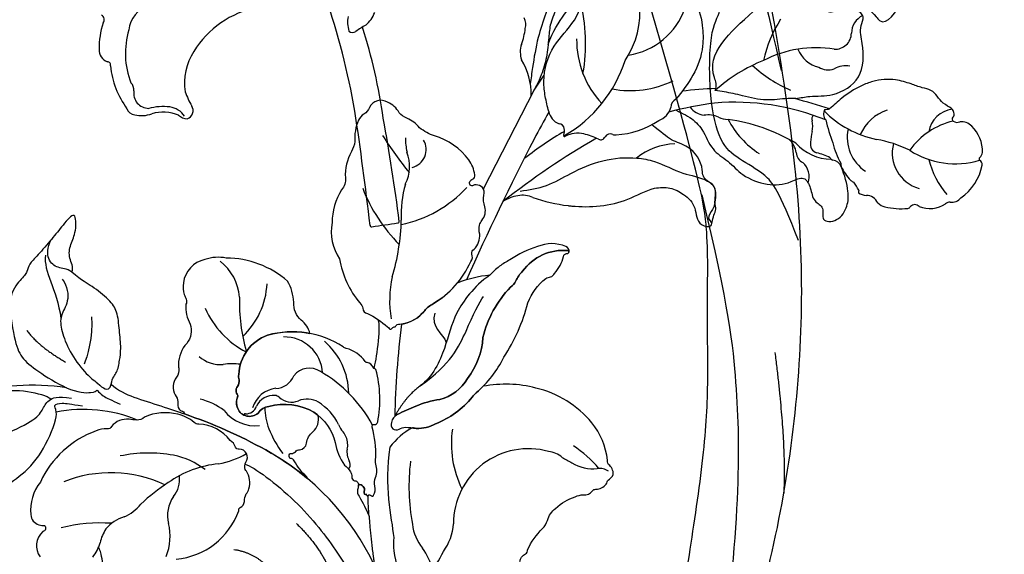
# Model space of a CAD drawing. Units: millimetres. Extents: x 14819 to 16919, y 147 to 1632.
# Drawn here: x 16677 to 16705, y 523 to 538 of the extents above; entities that cross this region are included whole.
import ezdxf
from ezdxf.xclip import XClip

# ---------------------------------------------------------------- set-up
doc = ezdxf.new("R2010")
doc.units = ezdxf.units.MM
doc.header["$XCLIPFRAME"] = 2
doc.linetypes.add('HIDDEN', pattern=[9.525, 6.35, -3.175])
doc.layers.add('H-06.木作(細線)', color=8, linetype='Continuous')
doc.layers.add('H-08.木作(細線)', color=8, linetype='Continuous')

# ---------------------------------------------------------------- blocks, each defined once
blk = doc.blocks.new('SE-21211L')
at = {"layer": 'H-08.木作(細線)', "color": 7}
for centre, radius, start, end in [((-16.811, -12.041), 0.49, 313.84909, 52.7858), ((-11.589, -14.068), 2.673, 99.06584, 165.28403), ((-9.31, -15.917), 7.982, 153.80276, 171.86918), ((-7.313, -16.653), 7.598, 154.5593, 192.87162), ((-1.6, -22.043), 8.946, 92.25339, 140.0892), ((-68.781, -26.105), 74.466, 1.57634, 10.13479), ((-16.024, -14.999), 1.206, 169.95469, 240.71091), ((8.852, -16.122), 2.677, 159.7458, 189.27164), ((6.041, -13.497), 3.297, 303.42569, 329.07125), ((-16.647, -16.341), 0.291, 330.76315, 83.53584), ((-8.106, -16.824), 8.294, 177.64522, 207.70496), ((-4.29, -19.926), 5.526, 139.02502, 179.93792), ((6.624, -16.214), 0.535, 219.29953, 295.8392), ((10.021, -22.427), 6.547, 109.29984, 118.89742), ((-45.528, -24.765), 53.715, 359.61768, 8.98748), ((-15.491, -18.922), 0.962, 347.92516, 36.80461), ((-13.223, -19.565), 1.399, 161.57965, 261.57492), ((-1.61, -18.291), 8.366, 191.22905, 201.31352), ((-14.626, -20.556), 0.831, 188.55992, 256.7387), ((-12.928, -26.98), 6.052, 75.70395, 94.73145), ((-12.002, -23.003), 1.971, 24.96059, 73.2635), ((-13.773, -18.545), 3.008, 249.68282, 280.58603), ((-12.677, -25.192), 3.731, 58.85184, 98.38009), ((-9.739, -21.168), 1.307, 219.5003, 258.79802), ((-10.14, -21.658), 0.805, 280.55476, 23.89416), ((-350.051, -23.654), 355.708, 358.19052, 359.93515), ((-158.297, -30.821), 166.581, 358.59046, 1.96), ((5.638, -34.874), 0.159, 171.84858, 265.25227), ((5.669, 440.335), 475.367, 269.99464, 270.29155), ((8.115, -34.91), 0.118, 256.76764, 1.16908)]:
    blk.add_arc(centre, radius, start, end, dxfattribs=at)
blk = doc.blocks.new('SE-21216L-1123-1')
at = {"color": 7}
for points, degree in [([(14134.285, 5223.021), (14134.509, 5223.515), (14133.932, 5224.319), (14134.153, 5225.662), (14134.738, 5226.767), (14134.695, 5228.959), (14133.439, 5227.388), (14132.444, 5226.173), (14131.054, 5224.535), (14130.224, 5223.734), (14130.184, 5223.104), (14129.567, 5222.352), (14128.2, 5220.867), (14128.922, 5216.517), (14129.489, 5215.012), (14130.969, 5213.8), (14132.87, 5212.604), (14133.788, 5212.188)], 3), ([(14137.99, 5212.53), (14138.097, 5213.178), (14138.569, 5213.517), (14138.781, 5214.807), (14138.94, 5215.777), (14138.761, 5217.58), (14138.58, 5219.408), (14137.892, 5220.366), (14136.122, 5221.817), (14135.302, 5222.188), (14134.285, 5223.021)], 3), ([(14173.48, 5222.738), (14171.967, 5221.652), (14170.012, 5219.039), (14169.468, 5216.127), (14168.141, 5213.192), (14166.963, 5212.347)], 3), ([(14163.004, 5218.586), (14163.31, 5217.774), (14162.788, 5214.601), (14162.609, 5213.993)], 3), ([(14133.788, 5212.188), (14134.847, 5211.71), (14136.415, 5211.676), (14136.657, 5211.971), (14136.687, 5211.983), (14137.08, 5211.435), (14138.002, 5211.018), (14138.83, 5210.644)], 3), ([(14137.99, 5212.53), (14138.669, 5211.895), (14140.018, 5211.285), (14142.669, 5210.487), (14144.283, 5209.922), (14144.862, 5209.721)], 3), ([(14166.963, 5212.347), (14165.576, 5211.351), (14164.569, 5209.484)], 2), ([(14123.175, 5200.478), (14122.928, 5201.132), (14123.116, 5202.276), (14124.304, 5203.128), (14124.395, 5205.356), (14125.331, 5206.745), (14127.475, 5207.553), (14130.844, 5209.1), (14131.564, 5210.101), (14131.998, 5211.062), (14132.959, 5211.425), (14134.259, 5211.211)], 3), ([(14132.827, 5209.889), (14132.791, 5210.253), (14132.483, 5210.572), (14133.332, 5210.795), (14134.189, 5210.654), (14135.288, 5210.474)], 3), ([(14123.175, 5200.478), (14123.922, 5199.866), (14126.169, 5200.665), (14127.91, 5202.985), (14130.275, 5204.348), (14132.157, 5207.175), (14132.939, 5209.482), (14132.827, 5209.889)], 3), ([(14164.126, 5206.614), (14163.519, 5202.923), (14164.283, 5200.089), (14164.476, 5198.143)], 3), ([(14150.545, 5205.014), (14151.378, 5204.765), (14155.565, 5201.621), (14159.488, 5196.515), (14160.998, 5193.71), (14161.396, 5192.654)], 3), ([(14162.168, 5200.148), (14162.323, 5197.877), (14162.683, 5195.482)], 2)]:
    blk.add_open_spline(points, degree=degree, dxfattribs=at)
at = {"layer": 'H-08.木作(細線)', "color": 7}
for points in [[(14173.034, 5229.165, -0.145194), (14172.916, 5230.251, 0.285123), (14172.8, 5230.953, 0.176382), (14172.196, 5231.223, 0.172588), (14171.932, 5231.158, -0.401182), (14171.66, 5231.186, -0.336937), (14171.629, 5231.53, -0.217589), (14171.87, 5231.755, 0.393291), (14172.071, 5232.155, 0.131513), (14171.511, 5233.564, 0.159646), (14168.315, 5235.811, -0.09588), (14166.909, 5236.573, 0.123925), (14165.714, 5237.459, -0.132755), (14164.988, 5237.985, 0.168357), (14163.909, 5238.968, 0.453281), (14162.216, 5238.467, -0.175547), (14161.687, 5237.856, 0.144459), (14161.179, 5237.278, 0.122872), (14160.83, 5235.272, -0.104638), (14160.51, 5234.329, 0.145205), (14159.947, 5231.879, -0.211233), (14159.583, 5230.746, 0.132395), (14158.704, 5227.669, 0.203651), (14159.408, 5224.261, 0.134083), (14161.307, 5220.132, -0.171329), (14161.579, 5219.641, 0.36996), (14162.017, 5219.158, -0.065664), (14163.907, 5217.89, -0.077065), (14164.061, 5217.741, 0.391653), (14164.217, 5217.674, 0.125746), (14164.342, 5217.776, -0.148461), (14164.603, 5217.908, 0.219232), (14164.692, 5217.979, -0.322571), (14164.812, 5218.114, -0.090897), (14165.06, 5218.138, 0.213253), (14167.383, 5219.436, -0.095537), (14168.182, 5220.059, 0.153503), (14171.704, 5224.023, 0.288807), (14171.798, 5224.722, -0.314709), (14172.012, 5225.174, 0.226116), (14172.539, 5226.6, -0.092615), (14172.516, 5227.428, -0.116696), (14172.741, 5227.877, 0.235177)], [(14175.429, 5221.612, 0.116982), (14175.923, 5222.196, -0.085636), (14176.567, 5223.105, -0.266304), (14180.817, 5225.048, -0.231597), (14180.871, 5225.037, -0.218266), (14180.905, 5224.893, 0.404298), (14180.613, 5225.429, 0.208146), (14177.964, 5225.416, 0.07767), (14175.369, 5224.176, 0.031926), (14174.391, 5223.573, 0.030159), (14173.48, 5222.738, 0.071506), (14170.439, 5221.994, -0.084698), (14168.182, 5220.059, 0.095537), (14167.383, 5219.436, -0.200906), (14165.214, 5218.156, 0.026107), (14164.569, 5209.484, -0.073086), (14164.817, 5209.658, -0.033711), (14166.543, 5210.447, -0.062379), (14168.806, 5211.095, 0.209242), (14171.395, 5213.048, 0.150206), (14172.841, 5216.888, -0.133446)], [(14177.066, 5220.153, -0.133854), (14178.731, 5222.433, -0.079528), (14179.193, 5222.573, 0.192534), (14179.567, 5222.904, 0.11169), (14180.401, 5224.502, -0.429029), (14180.68, 5224.77, 0.350317), (14180.892, 5224.853, 0.023772), (14180.905, 5224.893, 0.218266), (14180.871, 5225.037, 0.231597), (14180.817, 5225.048, 0.266304), (14176.567, 5223.105, 0.085636), (14175.923, 5222.196, -0.116982), (14175.429, 5221.612, 0.133446), (14172.841, 5216.888, -0.150206), (14171.395, 5213.048, -0.209242), (14168.806, 5211.095, 0.062379), (14166.543, 5210.447, 0.033711), (14164.817, 5209.658, 0.230108), (14164.265, 5208.933, 0.263088), (14164.391, 5208.332, 0.282576), (14164.984, 5208.289, -0.106413), (14165.586, 5208.475, -0.042123), (14166.597, 5208.36, 0.136861), (14168.411, 5208.796, 0.126564), (14171.838, 5211.302, -0.095658), (14172.226, 5211.713, 0.102484), (14174.798, 5215.035, 0.082386)], [(14155.125, 5220.196, 0.105519), (14154.531, 5222.195, 0.17582), (14148.781, 5224.352, 0.130422), (14146.767, 5224.207, 0.314214), (14144.755, 5222.025, 0.132197), (14144.844, 5220.925, -0.027097), (14145.021, 5220.483, -0.19019), (14144.999, 5220.007, 0.151014), (14145.405, 5218.151, -0.255647), (14145.075, 5216.342, 0.177396), (14144.29, 5214.387, 0.015578), (14144.318, 5214.021, -0.227926), (14144.1, 5213.162, 0.306435), (14143.989, 5211.506, -0.138569), (14144.243, 5210.881, 0.173528), (14144.35, 5210.16, 0.179838), (14144.557, 5210.029, -0.302569), (14144.862, 5209.721, -0.04494), (14152.477, 5206.346, -0.04937), (14156.38, 5203.678, 0.196761), (14156.318, 5203.84, -0.098493), (14155.152, 5205.34, 0.270532), (14154.803, 5205.546, -0.314674), (14154.677, 5205.797, -0.593075), (14154.902, 5206.012, 0.193258), (14155.258, 5206.179, -0.203883), (14155.66, 5206.372, 0.341825), (14156.311, 5206.976, -0.200815), (14156.9, 5208.034, 0.258234), (14157.405, 5209.584, 0.025864), (14157.005, 5209.883, 0.193942), (14152.759, 5210.437, 0.205325), (14151.764, 5209.805, -0.515423), (14149.852, 5210.231, -0.217281), (14149.841, 5211.325, 0.24127), (14149.808, 5211.572, -0.10318), (14149.703, 5211.795, -0.214121), (14149.842, 5212.31, 0.200959), (14149.976, 5212.936, -0.1446), (14149.961, 5213.414, -0.309306), (14152.651, 5217.109, -0.117741), (14156.623, 5217.282, 0.169461), (14155.804, 5218.512, -0.239634)], [(14162.805, 5213.879, 0.23235), (14162.699, 5213.971, -0.47294), (14162.569, 5214.077, 0.260255), (14161.985, 5214.552, -0.387261), (14161.815, 5214.644, 0.173258), (14160.034, 5215.877, -0.184913), (14159.742, 5216.022, 0.217003), (14152.651, 5217.109, 0.309306), (14149.961, 5213.414, 0.1446), (14149.976, 5212.936, -0.200959), (14149.842, 5212.31, 0.214121), (14149.703, 5211.795, 0.097475), (14149.799, 5211.583, -0.28888), (14149.827, 5211.293, 0.210341), (14149.852, 5210.231, 0.515423), (14151.764, 5209.805, -0.205325), (14152.759, 5210.437, -0.193942), (14157.005, 5209.883, -0.184987), (14158.994, 5207.058, 0.126205), (14159.877, 5204.926, -0.079019), (14160.428, 5204.301, -0.085906), (14160.554, 5203.812, 0.373391), (14160.791, 5203.463, -0.423754), (14161.163, 5203.105, -0.020332), (14161.162, 5202.996, -0.453301), (14161.317, 5203.094, -0.226625), (14161.688, 5202.836, -0.153868), (14161.725, 5202.589, 0.176504), (14161.75, 5202.207, 0.33594), (14161.841, 5202.18, -0.391619), (14161.94, 5202.151, -0.127207), (14161.992, 5202.041, 0.709184), (14162.104, 5202.074, -0.504706), (14162.202, 5202.14, -0.176158), (14162.406, 5202.028, 0.578526), (14162.599, 5202.096, 0.167905), (14162.707, 5202.954, -0.2047), (14162.786, 5203.762, 0.174466), (14162.788, 5204.999, -0.092316), (14162.8, 5205.637, 0.071421), (14162.458, 5208.487, -0.621273), (14162.664, 5208.734, 0.350768), (14162.98, 5208.972, 0.115215)], [(14162.069, 5202.021, -0.364947), (14161.992, 5202.041, 0.127207), (14161.94, 5202.151, 0.032989), (14161.918, 5202.174, 0.243482), (14161.849, 5202.183, -0.366671), (14161.75, 5202.207, -0.124624), (14161.736, 5202.243, -0.158706), (14161.725, 5202.589, 0.153868), (14161.688, 5202.836, 0.226625), (14161.317, 5203.094, 0.018832), (14161.278, 5203.099, 0.358757), (14161.162, 5202.996, -0.076361), (14161.081, 5202.597, 0.20251), (14161.226, 5201.997, -0.033881), (14162.168, 5200.148, -0.007803)]]:
    blk.add_lwpolyline(points, format="xyb", close=True, dxfattribs=at)
for points in [[(14164.476, 5198.143, 0.027847), (14164.479, 5196.874, 0.006713), (14165.231, 5193.508, -0.147527)], [(14176.309, 5195.875, -0.275625), (14176.836, 5196.589, 0.219066), (14177.033, 5196.992, -0.09071), (14178.437, 5198.967, 0.12985), (14178.897, 5199.744, -0.165453), (14179.663, 5200.867, -0.118316), (14181.504, 5201.953, -0.118968), (14182.262, 5202.135, 0.119274), (14182.729, 5202.194, 0.096582), (14183.104, 5202.515, -0.209043), (14183.443, 5202.661, 0.234801), (14184.387, 5203.138, 0.180601), (14184.501, 5203.358, -0.391198), (14184.59, 5203.511, 0.106158), (14184.993, 5203.903, 0.234307), (14185, 5204.454, 0.104927), (14184.733, 5204.891, -0.260196), (14184.525, 5205.387, 0.144147), (14183.052, 5208.888, 0.165394), (14177.804, 5212.157, 0.110032), (14172.874, 5212.318, -0.02141), (14172.226, 5211.713, 0.095658), (14171.838, 5211.302, -0.126564), (14168.411, 5208.796, -0.136861), (14166.597, 5208.36, 0.015306), (14166.232, 5208.422, 0.113289), (14164.126, 5206.614)], [(14144.095, 5196.107, 0.292115), (14149.942, 5200.649, -0.227272), (14150.07, 5200.963, 0.282504), (14150.48, 5201.503, -0.131846), (14150.645, 5202.221, 0.141095), (14150.91, 5202.694, 0.209897), (14150.673, 5204.368, -0.149788), (14150.55, 5204.502, -0.209613), (14150.623, 5205.196, 0.602722), (14149.993, 5206.433, -0.326994), (14149.634, 5206.61, 0.176938), (14149.148, 5207.241, 0.227515), (14146.201, 5208.766, -0.194733), (14145.768, 5208.931, 0.113792), (14144.231, 5209.706, 0.158715), (14141.114, 5209.437, -0.232556), (14140.37, 5209.155, -0.042385), (14139.664, 5209.219, 0.265537), (14138.024, 5208.547, -0.337485), (14137.609, 5208.338, 0.13374), (14136.576, 5208.135, 0.200808), (14131.349, 5203.337, 0.194462), (14130.452, 5200.277, 0.334305), (14131.217, 5199.335, 0.094408), (14131.742, 5199.256, -0.580642), (14131.572, 5198.683, 0.376913), (14131.316, 5196.319, -0.071726)]]:
    blk.add_lwpolyline(points, format="xyb", dxfattribs=at)
at = {"layer": 'H-08.木作(細線)', "color": 8}
for centre, radius, start, end in [((14193.135, 5254.549), 35.101, 212.21517, 219.19286), ((14170.406, 5235.425), 4.816, 177.71669, 193.61438), ((14165.806, 5234.525), 1.72, 283.09135, 31.21362), ((14162.389, 5232.961), 3.591, 332.31325, 21.73678), ((14176.54, 5228.355), 11.357, 165.00783, 182.24272), ((14175.68, 5236.309), 15.105, 200.97593, 225.01482), ((14162.741, 5238.955), 11.729, 281.97957, 317.16607), ((14144.371, 5228.483), 20.829, 343.56328, 358.42572), ((14145.402, 5220.367), 4.623, 3.93139, 52.61834), ((14145.359, 5222.275), 7.25, 313.19662, 357.22815), ((14174.064, 5220.368), 9.967, 167.12659, 189.86369), ((14167.26, 5220.262), 17.251, 178.59943, 195.78036), ((14154.437, 5222.94), 8.308, 203.37212, 242.83643), ((14154.23, 5213.353), 3.594, 3.62794, 91.34908), ((14153.757, 5211.592), 6.506, 0.73909, 49.4837), ((14148.224, 5217.313), 2.961, 227.69021, 275.27668), ((14149.364, 5208.446), 5.982, 82.8639, 98.34619), ((14156.571, 5212.126), 1.888, 56.33691, 141.09575), ((14151.344, 5202.75), 12.617, 28.00508, 60.18635), ((14153.383, 5213.964), 1.838, 271.29587, 339.20841), ((14153.74, 5209.527), 2.619, 96.91256, 162.66715), ((14144.854, 5205.148), 6.147, 52.72742, 76.17086), ((14151.531, 5212.371), 3.764, 218.28258, 275.6533), ((14179.42, 5206.928), 9.533, 171.6974, 206.37449), ((14175.241, 5197.487), 11.072, 40.05251, 56.68273), ((14141.514, 5193.06), 12.998, 79.78987, 101.86793), ((14142.364, 5198.654), 7.343, 52.77805, 78.57916), ((14146.738, 5212.778), 7.838, 279.62562, 300.20422), ((14185.649, 5202.96), 19.74, 173.21421, 190.45776), ((14149.08, 5195.149), 9.955, 95.94676, 125.1973), ((14137.966, 5192.53), 11.683, 64.3952, 112.18227), ((14141.944, 5203.568), 2.463, 319.75492, 8.34572), ((14154.279, 5186.606), 19.944, 123.25766, 132.66116), ((14146.343, 5200.216), 3.074, 145.04957, 194.52924), ((14137.697, 5203.663), 3.888, 292.74173, 322.07116), ((14140.263, 5196.623), 3.614, 107.10488, 139.82706), ((14137.013, 5183.887), 15.611, 86.26467, 103.75416), ((14140.626, 5196.854), 3.765, 146.08101, 168.07365), ((14138.293, 5198.255), 5.213, 338.71699, 13.18703), ((14170.571, 5199.868), 4.362, 186.46461, 218.88234), ((14133.007, 5198.778), 4.099, 322.521, 343.75739), ((14132.796, 5195.422), 4.4, 0.34658, 24.34211), ((14163.126, 5194.05), 5.088, 11.943, 37.25522)]:
    blk.add_arc(centre, radius, start, end, dxfattribs=at)
at = {"layer": 'H-08.木作(細線)', "color": 7}
for centre, radius, start, end in [((14130.577, 5189.992), 22.428, 81.76688, 105.58503), ((14153.246, 5209.646), 1.827, 86.33717, 154.08413), ((14153.203, 5210.67), 0.815, 48.91359, 78.64691), ((14154.894, 5212.544), 1.71, 227.45163, 292.36678), ((14156.353, 5208.953), 2.167, 60.25661, 111.90447), ((14154.514, 5206.349), 5.349, 26.45881, 56.98524), ((14135.414, 5196.884), 13.26, 67.6797, 101.24972), ((14150.635, 5210.759), 1.019, 267.83304, 341.99395), ((14158.065, 5210.425), 5.682, 181.01135, 201.50033), ((14129.931, 5165.758), 46.43, 60.94801, 71.24063), ((14150.558, 5209.618), 0.129, 72.72109, 179.04358), ((14162.024, 5211.97), 9.931, 201.42384, 216.77239), ((14161.431, 5209.56), 2.284, 201.25698, 221.75586), ((14158.459, 5206.916), 1.694, 2.0833, 41.53209), ((14140.954, 5185.294), 23.999, 25.12112, 61.30432), ((14162.042, 5206.198), 1.947, 173.41606, 206.97723), ((14158.999, 5206.789), 1.168, 341.64113, 9.25049), ((14177.095, 5199.455), 7.008, 74.21977, 180.38343), ((14178.763, 5203.913), 2.298, 48.68808, 84.06605), ((14159.768, 5204.964), 0.643, 333.22152, 33.07892), ((14186.733, 5216.469), 12.606, 239.21006, 243.94028), ((14160.214, 5204.772), 0.16, 264.2235, 322.92166), ((14183.167, 5208.258), 3.686, 237.65971, 276.28188), ((14183.804, 5203.222), 1.392, 54.43679, 99.63573), ((14164.934, 5199.833), 5.17, 324.48167, 355.28955), ((14161.22, 5200.423), 8.7, 300.72972, 335.60163)]:
    blk.add_arc(centre, radius, start, end, dxfattribs=at)
for points in [[(14134.285, 5223.021), (14133.82, 5223.402), (14132.981, 5223.319), (14131.969, 5224.148), (14132.002, 5225.285), (14132.364, 5226.086)], [(14131.841, 5224.624), (14131.582, 5223.052), (14132.9, 5221.529), (14133.269, 5218.686)], [(14133.407, 5222.379), (14133.912, 5221.675), (14134.066, 5220.12), (14133.147, 5218.998), (14133.292, 5217.539), (14134.019, 5215.61), (14135.51, 5213.532), (14136.833, 5212.532), (14137.373, 5211.978), (14137.887, 5212.015), (14137.99, 5212.53)]]:
    blk.add_open_spline(points, degree=3, dxfattribs=at)
at = {"layer": 'H-08.木作(細線)', "color": 8}
for points, degree in [([(14166.963, 5212.347), (14169.873, 5214.435), (14171.322, 5217.64), (14172.517, 5220.282), (14172.901, 5220.75)], 3), ([(14168.325, 5219.171), (14167.893, 5217.942), (14169.106, 5217.241), (14169.41, 5216.435)], 3), ([(14136.143, 5218.829), (14136.323, 5217.02), (14135.725, 5215.01), (14135.444, 5214.387)], 3), ([(14130.064, 5217.586), (14131.179, 5216.033), (14133.717, 5214.595)], 2), ([(14132.329, 5211.105), (14131.724, 5211.678), (14128.684, 5212.177), (14127.494, 5211.729)], 3), ([(14155.365, 5199.44), (14157.881, 5196.992), (14158.877, 5194.121)], 2), ([(14149.503, 5197.019), (14151.811, 5196.639), (14153.12, 5194.816)], 2)]:
    blk.add_open_spline(points, degree=degree, dxfattribs=at)
blk = doc.blocks.new('SE-21215L-1123-1')
at = {"color": 7}
blk.add_lwpolyline([(14172.885, 5230.831), (14177.636, 5240.098), (14178.597, 5241.502)], dxfattribs=at)
for points in [[(14168.553, 5250.264), (14168.696, 5250.523), (14168.918, 5251.514), (14168.654, 5252.316), (14168.631, 5253.151), (14169.965, 5254.333), (14171.991, 5255.632), (14173.814, 5256.12), (14175.65, 5256.141), (14176.623, 5255.968), (14177.118, 5255.368), (14177.242, 5254.588), (14177.871, 5253.628), (14179.03, 5252.876), (14179.884, 5251.921), (14180.327, 5250.182), (14179.813, 5247.942), (14179.202, 5246.355), (14179.011, 5245.032), (14178.795, 5243.193), (14178.313, 5241.521), (14177.382, 5239.603)], [(14189.882, 5251.469), (14190.622, 5251.082), (14190.777, 5249.994), (14190.514, 5249.356), (14190.783, 5248.936), (14191.474, 5249.104), (14192.423, 5248.664), (14193.404, 5246.164), (14193.442, 5244.218), (14192.541, 5241.51), (14190.939, 5239.243)], [(14194.635, 5240.066), (14194.714, 5240.729), (14194.549, 5241.276), (14198.196, 5247.48)], [(14202.192, 5239.313), (14201.452, 5239.305), (14199.42, 5239.176), (14197.187, 5239.574), (14196.305, 5239.776), (14194.635, 5240.066)], [(14176.347, 5230.631), (14178.793, 5231.157), (14181.085, 5232.288), (14184.096, 5233.48), (14187.288, 5233.724), (14188.924, 5233.405), (14191.604, 5232.314), (14193.914, 5231.569), (14194.478, 5231.086), (14194.649, 5230.243), (14194.56, 5229.385), (14194.371, 5228.917), (14194.008, 5228.072), (14194.324, 5227.655)]]:
    blk.add_spline(points, degree=3, dxfattribs=at)
for points, knots in [([(14202.192, 5239.313), (14202.622, 5239.389), (14203.765, 5239.59), (14205.898, 5239.477), (14208.582, 5241.147), (14208.581, 5244.027), (14208.106, 5245.846), (14208.852, 5247.425), (14206.665, 5247.985), (14205.344, 5247.027), (14202.631, 5248.563), (14206.933, 5249.097), (14208.753, 5248.197), (14210.579, 5245.908), (14212.722, 5248.989), (14213.131, 5251.988), (14212.566, 5254.32), (14211.621, 5256.042)], [97.174446, 97.174446, 97.174446, 97.174446, 98.481264, 100.646701, 103.554782, 106.714999, 108.393724, 109.242533, 111.20446, 112.550356, 114.611434, 116.017715, 121.220704, 121.709936, 124.802839, 128.493404, 132.214301, 132.214301, 132.214301, 132.214301]), ([(14179.016, 5238.1), (14178.896, 5238.569), (14178.66, 5239.488), (14178.436, 5241.585), (14179.217, 5244.327), (14181.318, 5246.185), (14182.182, 5248.172), (14181.664, 5249.417), (14181.772, 5250.001), (14181.894, 5250.275)], [0, 0, 0, 0, 1.450908, 2.843274, 6.314243, 9.38985, 11.281462, 12.242044, 13.183789, 13.183789, 13.183789, 13.183789]), ([(14216.995, 5238.013), (14216.877, 5238.274), (14216.851, 5238.398), (14215.738, 5238.907), (14215.182, 5240.11), (14213.936, 5240.317), (14212.878, 5240.741), (14211.346, 5241.191), (14209.702, 5241.062), (14207.997, 5240.404), (14206.632, 5239.532), (14205.752, 5238.694), (14205.345, 5238.341)], [82.237925, 82.237925, 82.237925, 82.237925, 83.070349, 84.086241, 85.732006, 86.589975, 87.693347, 89.190502, 91.327831, 92.482104, 94.660191, 96.126921, 96.126921, 96.126921, 96.126921]), ([(14190.96, 5238.213), (14191.111, 5238.138), (14191.261, 5238.064), (14191.411, 5237.989), (14191.691, 5237.85), (14192.457, 5237.469), (14193.6, 5236.35), (14194.171, 5234.501), (14195.891, 5233.474), (14197.253, 5231.938), (14199.445, 5231.125), (14201.359, 5231.22), (14202.973, 5232.155), (14203.674, 5230.841), (14203.716, 5229.682), (14204.951, 5229.145), (14204.454, 5227.681), (14206.281, 5227.751), (14207.056, 5229.259), (14207.193, 5230.502), (14206.769, 5232.114), (14206.439, 5232.939)], [35.051237, 35.051237, 35.051237, 35.051237, 35.553964, 35.553964, 35.553964, 36.48895, 38.116343, 40.204175, 41.997181, 43.889805, 46.341523, 48.599451, 49.807193, 50.898003, 52.189537, 53.184745, 54.193549, 55.444957, 56.901566, 58.265365, 59.784432, 59.784432, 59.784432, 59.784432]), ([(14180.824, 5229.266), (14180.944, 5229.252), (14182.741, 5229.063), (14185.802, 5229.263), (14188.472, 5230.96), (14190.395, 5231.023), (14191.83, 5230.305), (14192.913, 5229.191), (14192.794, 5227.517), (14194.284, 5227.137), (14194.364, 5228.203), (14194.783, 5228.855), (14194.483, 5229.706), (14195.022, 5231.129), (14193.44, 5231.699), (14193.438, 5233.295), (14192.41, 5234.831), (14190.417, 5235.34), (14189.575, 5236.155), (14188.688, 5236.856)], [6.969467, 6.969467, 6.969467, 6.969467, 7.345407, 12.567619, 15.282279, 16.712887, 18.116255, 19.910817, 21.628449, 22.49205, 23.00331, 24.347616, 24.802387, 26.539684, 27.965109, 28.556692, 31.100151, 32.771243, 34.553964, 34.553964, 34.553964, 34.553964])]:
    blk.add_open_spline(points, degree=3, knots=knots, dxfattribs=at)
blk.add_open_spline([(14178.953, 5244.385), (14179.414, 5245.626), (14180.486, 5247.319), (14181.6, 5248.626), (14181.788, 5249.228)], degree=3, dxfattribs=at)
at = {"layer": 'H-08.木作(細線)', "color": 8}
for centre, radius, start, end in [((14179.551, 5247.392), 8.016, 325.84419, 45.94264), ((14166.477, 5244.47), 15.999, 349.84507, 14.56811), ((14185.487, 5250.008), 6.695, 278.67572, 340.62694), ((14210.023, 5240.654), 11.087, 146.66203, 168.43091), ((14209.305, 5245.387), 1.909, 116.41285, 178.70699), ((14190.379, 5244.827), 8.751, 179.46898, 223.12262), ((14205.882, 5245.454), 1.515, 266.29924, 359.10653), ((14204.092, 5233.344), 10.733, 80.92595, 117.34776), ((14204.979, 5244.959), 2.785, 201.4478, 256.55977), ((14174.026, 5246.865), 12.792, 300.44593, 341.9022), ((14204.557, 5229.141), 14.758, 111.44731, 132.24766), ((14206.83, 5251.895), 12.869, 227.40618, 246.46842), ((14205.216, 5243.677), 1.679, 238.21829, 289.73298), ((14206.885, 5240.171), 2.219, 80.67757, 119.77754), ((14186.713, 5248.862), 8.813, 258.52316, 296.66635), ((14193.859, 5239.758), 2.032, 218.33114, 261.97442), ((14193.952, 5235.33), 2.445, 66.31968, 98.86249), ((14195.77, 5239.072), 1.719, 240.92505, 271.89359), ((14211.732, 5244.976), 9.704, 224.66382, 258.13349), ((14211.924, 5234.364), 4.016, 107.00121, 157.084), ((14217.144, 5235.79), 2.527, 96.49789, 170.6288), ((14193.466, 5220.528), 16.99, 59.15929, 82.01318), ((14203.422, 5241.332), 8.574, 207.65051, 236.98977), ((14218.472, 5230.503), 6.861, 102.87053, 144.8235), ((14210.803, 5235.666), 3.8, 167.99503, 236.63964), ((14191.061, 5228.987), 6.078, 92.19212, 128.75184), ((14200.162, 5233.906), 2.091, 9.15034, 48.59269), ((14205.633, 5238.331), 4.721, 222.93072, 268.4417), ((14207.784, 5224.224), 11.423, 63.59683, 80.16035), ((14214.687, 5234.202), 3.463, 165.29689, 254.03763), ((14203.295, 5234.282), 1.07, 182.3041, 245.31126), ((14217.159, 5241.135), 7.942, 237.25934, 286.4004), ((14201.602, 5231.97), 1.83, 341.87039, 47.07046), ((14222.524, 5235.586), 8.125, 194.13033, 220.55685)]:
    blk.add_arc(centre, radius, start, end, dxfattribs=at)
at = {"layer": 'H-08.木作(細線)', "color": 7}
for centre, radius, start, end in [((14175.457, 5246.245), 1.412, 344.70705, 26.53633), ((14170.692, 5246.594), 6.17, 339.11738, 353.28459), ((14178.712, 5243.676), 2.367, 162.32415, 198.19549), ((14170.907, 5239.611), 6.475, 359.92653, 30.90449), ((14195.439, 5210.368), 29.879, 91.4679, 97.53164), ((14161.887, 5098.223), 146.703, 72.76863, 74.10042), ((14188.638, 5239.021), 1.907, 291.51462, 343.39067), ((14199.724, 5201.145), 38.091, 97.77155, 104.3633), ((14191.355, 5238.456), 0.891, 117.85227, 178.67635), ((14196.46, 5216.247), 22.716, 67.94422, 94.76373), ((14602.033, 5004.468), 483.212, 151.09323, 151.43561), ((14180.513, 5238.371), 1.522, 190.26778, 249.58629), ((14204.077, 5237.4), 0.398, 124.64187, 206.49969), ((14205.644, 5237.866), 0.864, 149.99659, 220.81975), ((14204.955, 5239.962), 1.665, 267.98341, 283.63907), ((14217.069, 5237.385), 0.23, 134.23607, 237.27778), ((14216.682, 5237.833), 0.362, 308.64539, 29.94471), ((14179.982, 5236.463), 0.482, 3.78831, 89.89592), ((14184.943, 5243.8), 7.889, 272.79144, 303.84146), ((14201.202, 5236.75), 2.562, 347.78069, 10.61733), ((14223.864, 5241.857), 19.416, 193.57018, 200.19679), ((14217.319, 5237.74), 0.665, 235.62853, 292.14364), ((14217.708, 5235.779), 1.352, 44.38019, 95.88849), ((14216.408, 5234.364), 3.274, 358.136, 46.17368), ((14195.439, 5210.368), 29.879, 120.0391, 128.62414), ((14180.508, 5235.837), 0.0967, 148.2893, 313.04125), ((14179.192, 5236.267), 1.291, 342.90886, 10.14597), ((14181.744, 5233.649), 2.42, 76.77169, 118.93424), ((14178.561, 5223.501), 13.049, 66.89109, 73.35785), ((14183.895, 5235.876), 0.428, 240.27739, 339.45847), ((14184.785, 5235.427), 0.573, 64.78188, 148.60339), ((14185.208, 5236.289), 0.388, 242.48864, 287.89397), ((14208.432, 5235.058), 4.864, 166.31918, 178.24953), ((14425.439, 5108.514), 278.45, 152.86437, 155.88054), ((14219.404, 5173.063), 72.099, 119.87327, 128.30266), ((14204.408, 5235.023), 0.858, 167.64635, 251.2826), ((14211.991, 5236.623), 6.516, 193.02633, 211.15116), ((14203.274, 5229.835), 4.458, 61.44192, 78.88922), ((14219.551, 5233.631), 0.188, 128.24366, 217.43466), ((14218.853, 5234.379), 0.835, 314.07241, 351.63622), ((14205.737, 5233.883), 0.357, 201.63387, 257.08291), ((14205.532, 5232.559), 0.983, 22.72897, 82.65402), ((14205.933, 5233.057), 0.519, 346.92328, 22.07446), ((14210.549, 5234.774), 4.501, 204.05887, 224.43112), ((14214.908, 5233.954), 4.827, 304.82137, 349.41431), ((14219.253, 5233.138), 0.407, 349.85315, 68.50472), ((14208.435, 5233.176), 1.903, 234.66354, 244.26494), ((14203.526, 5228.363), 5.126, 27.17231, 37.19539), ((14176.745, 5226.539), 3.708, 99.74123, 123.1768), ((14176.57, 5227.95), 2.289, 65.00491, 101.39867), ((14208.453, 5230.521), 0.41, 153.60787, 187.75244), ((14208.872, 5231.786), 1.557, 237.99763, 267.31791), ((14208.742, 5228.98), 1.252, 25.44011, 87.40595), ((14182.609, 5244.49), 15.328, 250.68024, 263.31536), ((14210.831, 5230.444), 1.332, 224.01334, 257.00425), ((14212.653, 5229.287), 0.287, 276.3998, 340.44875), ((14213.331, 5228.777), 0.581, 44.60811, 134.54917), ((14214.748, 5231.665), 2.675, 247.95079, 303.7128), ((14216.591, 5229.07), 0.514, 83.18967, 134.11278), ((14216.758, 5230.774), 1.198, 264.94915, 319.17214), ((14212.08, 5236.123), 7.147, 257.48577, 274.85327)]:
    blk.add_arc(centre, radius, start, end, dxfattribs=at)
at = {"layer": 'H-08.木作(細線)', "color": 8}
blk.add_spline([(14179.262, 5252.091), (14179.687, 5251.309), (14179.577, 5249.659), (14178.74, 5247.302), (14178.03, 5245.028), (14177.495, 5242.212), (14177.284, 5240.689)], degree=3, dxfattribs=at)
blk = doc.blocks.new('SE-21110L-1123-1')
at = {"layer": 'H-08.木作(細線)'}
for points, knots in [([(14170.677, 3440.584), (14170.645, 3440.513), (14170.453, 3440.442), (14169.703, 3440.485), (14168.569, 3440.492), (14167.411, 3440.341), (14166.61, 3441.385), (14165.829, 3442.021), (14164.184, 3442.3), (14163.331, 3441.583), (14162.278, 3439.327), (14162.15, 3436.83), (14162.888, 3432.629), (14164.202, 3429.251), (14165.475, 3425.815), (14166.217, 3423.935), (14166.273, 3423.326), (14166.801, 3418.555), (14167.314, 3417.098), (14166.307, 3416.973), (14165.748, 3416.05), (14165.511, 3413.586), (14166.556, 3411.449), (14169.186, 3407.323), (14171.859, 3403.244), (14173.496, 3399.202), (14174.399, 3396.989), (14175.643, 3394.011), (14176.922, 3389.957), (14177.652, 3388.436), (14181.232, 3381.628), (14182.887, 3378.361), (14184.447, 3374.46), (14189.845, 3361.94), (14193.716, 3350.454), (14198.267, 3335.417), (14200.811, 3324.013)], [34.454512, 34.454512, 34.454512, 34.454512, 35, 36, 37, 38, 39, 40, 41, 42, 43, 44, 45, 46, 47, 48, 49, 50, 51, 52, 53, 54, 55, 56, 57, 58, 59, 60, 61, 62, 63, 64, 65, 66, 67, 68, 68, 68, 68]), ([(14173.318, 3439.72), (14172.876, 3437.19), (14172.004, 3432.088), (14172.942, 3423.505), (14178.014, 3402.815), (14183.638, 3383.661), (14190.096, 3367.942), (14194.938, 3354.405), (14202.204, 3320.092), (14203.408, 3296.872), (14199.044, 3271.442), (14189.481, 3251.059), (14186.937, 3249.173), (14182.425, 3247.97), (14181.277, 3249.823), (14182.593, 3255.193), (14186.276, 3259.95), (14189.761, 3268.167), (14191.064, 3271.274), (14192.229, 3278.672), (14193.735, 3288.802), (14194.009, 3295.427), (14193.815, 3302.381), (14194.088, 3309.006), (14193.073, 3314.788), (14185.496, 3340.382)], [40.224113, 40.224113, 40.224113, 40.224113, 41, 42, 43, 44, 45, 46, 47, 48, 49, 50, 51, 52, 53, 54, 55, 56, 57, 58, 59, 60, 61, 62, 63, 63, 63, 63])]:
    blk.add_open_spline(points, degree=3, knots=knots, dxfattribs=at)
for points, degree in [([(14202.423, 3308.065), (14200.609, 3312.795), (14199.406, 3314.322), (14196.756, 3315.728), (14195.034, 3317.164), (14194.046, 3321.269), (14194.073, 3327.959), (14195.27, 3329.507), (14195.226, 3332.039), (14194.488, 3334.718), (14193.91, 3336.488), (14192.516, 3337.58), (14191.016, 3338.52), (14190.179, 3340.245), (14188.749, 3345.342), (14188.424, 3350.232), (14188.755, 3354.435), (14187.604, 3358.66), (14187.292, 3359.675), (14186.21, 3359.752), (14185.692, 3359.661), (14185.151, 3359.7), (14184.93, 3360.196), (14184.907, 3360.326), (14185.243, 3361.454), (14185.122, 3362.904), (14184.628, 3364.956), (14184.291, 3365.453), (14183.067, 3366.241), (14182.434, 3366.046), (14181.614, 3365.484), (14181.438, 3365.537), (14181.262, 3367.011), (14181.096, 3368.905), (14180.617, 3372.583), (14179.738, 3375.689), (14178.962, 3377.726), (14177.372, 3380.122), (14175.558, 3381.894), (14174.327, 3382.188), (14172.745, 3382.161), (14171.93, 3381.098), (14170.688, 3383.89), (14169.356, 3386.248), (14167.708, 3387.547), (14166.703, 3388.039), (14165.745, 3387.787), (14165.149, 3386.428), (14165.8, 3383.198), (14168.281, 3380.959), (14170.437, 3377.241), (14172.212, 3373.791), (14173.844, 3371.151)], 3), ([(14193.374, 3312.365), (14195.9, 3301.819), (14196.683, 3294.501), (14196.983, 3285.172), (14195.402, 3267.444), (14193.274, 3261.457), (14191.439, 3257.617), (14189.418, 3254.832), (14187.269, 3252.779), (14184.327, 3251.425), (14183.501, 3251.364), (14182.69, 3251.221)], 3), ([(14200.224, 3297.56), (14201.316, 3288.886), (14201.042, 3284.297)], 2)]:
    blk.add_open_spline(points, degree=degree, dxfattribs=at)
blk = doc.blocks.new('立揚展版用1120-157-7')
at = {"color": 2, "rotation": 8.504067872093067}
blk.add_blockref('SE-21211L', (15910.449, -9715.079), dxfattribs=at)
at = {"layer": 'H-08.木作(細線)'}
for name, p in [('SE-21110L-1123-1', (1758.761, -13058.256)), ('SE-21215L-1123-1', (1758.761, -14976.174)), ('SE-21216L-1123-1', (1758.761, -14976.174))]:
    blk.add_blockref(name, p, dxfattribs=at)

msp = doc.modelspace()

# ---------------------------------------------------------------- linework, layer by layer
at = {"layer": 'H-06.木作(細線)', "color": 2, "linetype": 'HIDDEN'}
msp.add_ellipse((16688.764, 584.408), major_axis=(-121.742, 0), ratio=0.983681, dxfattribs=at)

# ---------------------------------------------------------------- block references
at = {"layer": 'H-06.木作(細線)', "color": 7}
ref = msp.add_blockref('立揚展版用1120-157-7', (11943.643, 3436.483), dxfattribs=dict(at, xscale=0.2979200000000015, yscale=0.2979200000000015, zscale=0.2979200000000015))
XClip(ref).set_block_clipping_path([(15534.4176260778, -9932.9368870839), (16334.4176260778, -7632.9368870839)])

doc.saveas('drawing.dxf')
